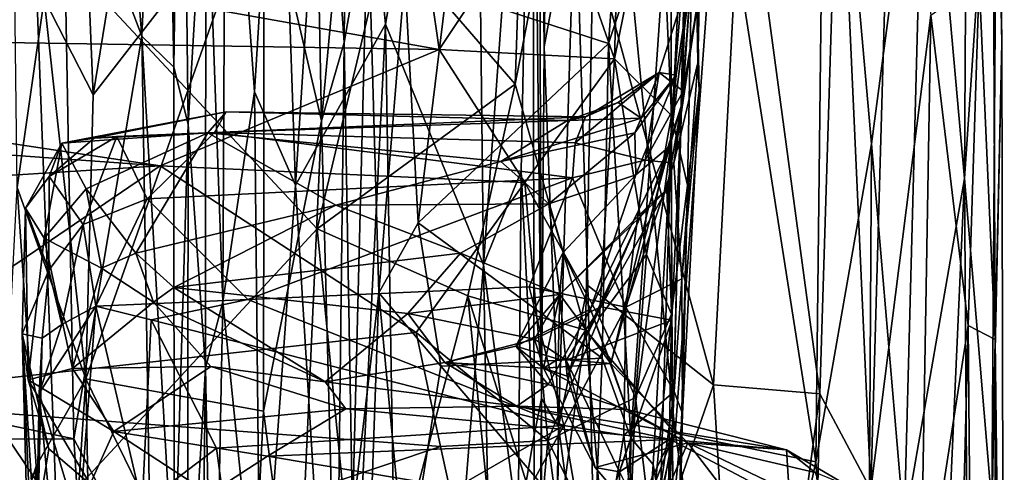
# Model space of a CAD drawing. Extents: x -11.35 to -7.74, y -6.25 to 1.8.
# Drawn here: x -8.44 to -7.76, y 0.99 to 1.3 of the extents above; entities that cross this region are included whole.
import ezdxf

# ---------------------------------------------------------------- set-up
doc = ezdxf.new("R2010")
doc.units = 0
doc.header["$MEASUREMENT"] = 0
doc.layers.add('1', color=7, linetype='CONTINUOUS')

msp = doc.modelspace()

# ---------------------------------------------------------------- linework, layer by layer
at = {"layer": '1'}
for points in [[(-8.126082, 1.646662, 5.194532), (-8.187231, 1.293547, 5.128953), (-8.220372, 1.625254, 5.082098)], [(-8.120045, 1.128719, 5.196564), (-8.187231, 1.293547, 5.128953), (-8.126082, 1.646662, 5.194532)], [(-8.120045, 1.128719, 5.196564), (-8.126082, 1.646662, 5.194532), (-8.08658, 1.592619, 5.265872)], [(-8.073032, 1.642273, 5.514056), (-8.078498, 1.278076, 5.471797), (-8.082577, 1.632832, 5.452688)], [(-8.073032, 1.642273, 5.514056), (-8.057217, 1.392927, 5.53854), (-8.078498, 1.278076, 5.471797)], [(-8.082577, 1.632832, 5.452688), (-8.080375, 1.037022, 5.442757), (-8.08658, 1.592619, 5.265872)], [(-8.080375, 1.037022, 5.442757), (-8.082577, 1.632832, 5.452688), (-8.078498, 1.278076, 5.471797)], [(-8.875326, 1.624352, 4.386324), (-8.408401, 1.428328, 4.38213), (-9.093979, 1.155464, 4.373493)], [(-8.381515, 1.62174, 4.387544), (-8.354189, 1.285339, 4.393895), (-8.408401, 1.428328, 4.38213)], [(-8.381515, 1.62174, 4.387544), (-8.338805, 1.616634, 4.416641), (-8.354189, 1.285339, 4.393895)], [(-8.327168, 1.621599, 4.471865), (-8.332091, 1.264185, 4.427205), (-8.338805, 1.616634, 4.416641)], [(-8.332091, 1.264185, 4.427205), (-8.327168, 1.621599, 4.471865), (-8.322256, 1.225115, 4.466247)], [(-8.327168, 1.621599, 4.471865), (-8.310329, 1.427116, 4.750041), (-8.322256, 1.225115, 4.466247)], [(-8.248825, 1.183239, 5.029787), (-8.260344, 1.516869, 5.007512), (-8.220372, 1.625254, 5.082098)], [(-8.187231, 1.293547, 5.128953), (-8.248825, 1.183239, 5.029787), (-8.220372, 1.625254, 5.082098)], [(-8.354189, 1.285339, 4.393895), (-8.338805, 1.616634, 4.416641), (-8.332091, 1.264185, 4.427205)], [(-7.771781, 1.614569, 6.01472), (-7.769425, 1.077578, 6.006207), (-7.780435, 1.32329, 5.931213)], [(-7.771781, 1.614569, 6.01472), (-7.765015, 1.280893, 6.106474), (-7.769425, 1.077578, 6.006207)], [(-7.771781, 1.614569, 6.01472), (-7.767994, 1.522099, 6.183619), (-7.765015, 1.280893, 6.106474)], [(-8.08658, 1.592619, 5.265872), (-8.09415, 1.192919, 5.251934), (-8.120045, 1.128719, 5.196564)], [(-8.09415, 1.192919, 5.251934), (-8.08658, 1.592619, 5.265872), (-8.085403, 1.012112, 5.302701)], [(-8.085403, 1.012112, 5.302701), (-8.08658, 1.592619, 5.265872), (-8.080375, 1.037022, 5.442757)], [(-8.215381, 1.281122, -5.227983), (-8.220098, 1.346478, -5.290832), (-8.212674, 1.587254, -5.225934)], [(-8.212674, 1.587254, -5.225934), (-8.199221, 1.37343, -4.660702), (-8.215381, 1.281122, -5.227983)], [(-7.96991, 1.585117, -3.027576), (-7.977145, 1.523039, -2.74671), (-7.973203, 1.267189, -2.802451)], [(-7.96991, 1.585117, -3.027576), (-7.973203, 1.267189, -2.802451), (-7.972022, 1.316574, -3.050369)], [(-8.444196, 1.577324, -5.467979), (-8.421079, 1.310905, -5.424409), (-8.439443, 1.181761, -5.453142)], [(-8.400591, 1.56649, -5.400435), (-8.387339, 1.245211, -5.395724), (-8.421079, 1.310905, -5.424409)], [(-8.387339, 1.245211, -5.395724), (-8.400591, 1.56649, -5.400435), (-8.354671, 1.445969, -5.386107)], [(-8.186357, 1.354139, 6.746305), (-8.098257, 1.252401, 6.744013), (-8.087529, 1.569941, 6.731997)], [(-8.040704, 1.549387, 6.719296), (-8.087529, 1.569941, 6.731997), (-8.098257, 1.252401, 6.744013)], [(-7.89239, 0.993723, 6.537381), (-7.885857, 1.567245, 6.532841), (-7.958902, 1.418108, 6.638245)], [(-7.854162, 1.211483, 6.475987), (-7.885857, 1.567245, 6.532841), (-7.89239, 0.993723, 6.537381)], [(-7.854162, 1.211483, 6.475987), (-7.81742, 1.489523, 6.39866), (-7.885857, 1.567245, 6.532841)], [(-8.098257, 1.252401, 6.744013), (-8.050061, 1.083969, 6.717318), (-8.040704, 1.549387, 6.719296)], [(-8.050061, 1.083969, 6.717318), (-7.988796, 1.01339, 6.660705), (-8.040704, 1.549387, 6.719296)], [(-7.988796, 1.01339, 6.660705), (-7.958902, 1.418108, 6.638245), (-8.040704, 1.549387, 6.719296)], [(-7.788398, 1.541914, 6.290838), (-7.81742, 1.489523, 6.39866), (-7.790536, 1.187841, 6.299353)], [(-7.767994, 1.522099, 6.183619), (-7.788398, 1.541914, 6.290838), (-7.790536, 1.187841, 6.299353)], [(-8.310329, 1.427116, 4.750041), (-8.296519, 1.520277, 4.893451), (-8.298714, 1.103245, 4.869149)], [(-8.298714, 1.103245, 4.869149), (-8.296519, 1.520277, 4.893451), (-8.276834, 1.247231, 4.961433)], [(-8.296519, 1.520277, 4.893451), (-8.260344, 1.516869, 5.007512), (-8.276834, 1.247231, 4.961433)], [(-7.973203, 1.267189, -2.802451), (-7.977145, 1.523039, -2.74671), (-7.975698, 1.418385, -2.405246)], [(-7.790536, 1.187841, 6.299353), (-7.771886, 0.964785, 6.204216), (-7.767994, 1.522099, 6.183619)], [(-7.765015, 1.280893, 6.106474), (-7.767994, 1.522099, 6.183619), (-7.771886, 0.964785, 6.204216)], [(-8.276834, 1.247231, 4.961433), (-8.260344, 1.516869, 5.007512), (-8.248825, 1.183239, 5.029787)], [(-7.81742, 1.489523, 6.39866), (-7.854162, 1.211483, 6.475987), (-7.831785, 0.949316, 6.427666)], [(-7.831785, 0.949316, 6.427666), (-7.790536, 1.187841, 6.299353), (-7.81742, 1.489523, 6.39866)], [(-7.978593, 1.471577, -4.205275), (-7.99144, 1.212729, -4.529056), (-7.991698, 1.409437, -4.399183)], [(-7.990503, 1.010515, -4.29743), (-7.99144, 1.212729, -4.529056), (-7.978593, 1.471577, -4.205275)], [(-7.984453, 1.238195, -4.111017), (-7.990503, 1.010515, -4.29743), (-7.978593, 1.471577, -4.205275)], [(-7.977454, 1.41992, -4.020502), (-7.984453, 1.238195, -4.111017), (-7.978593, 1.471577, -4.205275)], [(-7.876728, 1.459612, 5.709157), (-7.840518, 1.471077, 5.767517), (-7.854738, 0.974777, 5.736765)], [(-7.840518, 1.471077, 5.767517), (-7.813498, 1.299734, 5.824551), (-7.854738, 0.974777, 5.736765)], [(-7.889588, 1.040413, 5.688475), (-7.942361, 1.431702, 5.634387), (-7.876728, 1.459612, 5.709157)], [(-7.854738, 0.974777, 5.736765), (-7.889588, 1.040413, 5.688475), (-7.876728, 1.459612, 5.709157)], [(-8.270288, 1.396198, -5.37057), (-8.387339, 1.245211, -5.395724), (-8.354671, 1.445969, -5.386107)], [(-8.030226, 1.269789, -1.887804), (-8.025972, 1.431396, -2.203715), (-8.073161, 1.39225, -2.086424)], [(-8.057217, 1.392927, 5.53854), (-7.942361, 1.431702, 5.634387), (-7.962525, 1.046379, 5.613891)], [(-8.025972, 1.431396, -2.203715), (-8.030226, 1.269789, -1.887804), (-7.999634, 1.420847, -2.241052)], [(-7.942361, 1.431702, 5.634387), (-7.889588, 1.040413, 5.688475), (-7.962525, 1.046379, 5.613891)], [(-8.400701, 1.009541, 4.373102), (-9.093979, 1.155464, 4.373493), (-8.408401, 1.428328, 4.38213)], [(-8.354189, 1.285339, 4.393895), (-8.400701, 1.009541, 4.373102), (-8.408401, 1.428328, 4.38213)], [(-8.310329, 1.427116, 4.750041), (-8.310466, 1.058216, 4.778995), (-8.322256, 1.225115, 4.466247)], [(-8.310329, 1.427116, 4.750041), (-8.298714, 1.103245, 4.869149), (-8.310466, 1.058216, 4.778995)], [(-8.553898, 1.348164, -1.97113), (-8.150426, 1.276262, -1.855577), (-8.171387, 1.422709, -2.126995)], [(-8.073161, 1.39225, -2.086424), (-8.171387, 1.422709, -2.126995), (-8.150426, 1.276262, -1.855577)], [(-8.145339, 1.316509, -4.591373), (-8.023953, 1.422724, -4.441477), (-8.034322, 1.280216, -4.590637)], [(-8.023953, 1.422724, -4.441477), (-7.991698, 1.409437, -4.399183), (-8.034322, 1.280216, -4.590637)], [(-7.991184, 1.230928, -1.929321), (-7.999634, 1.420847, -2.241052), (-8.030226, 1.269789, -1.887804)], [(-7.999634, 1.420847, -2.241052), (-7.991184, 1.230928, -1.929321), (-7.975698, 1.418385, -2.405246)], [(-7.991184, 1.230928, -1.929321), (-7.980299, 1.183378, -2.08294), (-7.975698, 1.418385, -2.405246)], [(-7.988796, 1.01339, 6.660705), (-7.89239, 0.993723, 6.537381), (-7.958902, 1.418108, 6.638245)], [(-7.977288, 1.331213, -3.422811), (-7.984453, 1.238195, -4.111017), (-7.977454, 1.41992, -4.020502)], [(-7.975698, 1.418385, -2.405246), (-7.980299, 1.183378, -2.08294), (-7.972323, 1.248362, -2.343142)], [(-7.973203, 1.267189, -2.802451), (-7.975698, 1.418385, -2.405246), (-7.972323, 1.248362, -2.343142)], [(-7.991698, 1.409437, -4.399183), (-8.01913, 1.010181, -4.750622), (-8.034322, 1.280216, -4.590637)], [(-7.99144, 1.212729, -4.529056), (-8.01913, 1.010181, -4.750622), (-7.991698, 1.409437, -4.399183)], [(-8.387339, 1.245211, -5.395724), (-8.270288, 1.396198, -5.37057), (-8.392401, 1.050613, -5.395676)], [(-8.392401, 1.050613, -5.395676), (-8.270288, 1.396198, -5.37057), (-8.270679, 1.028511, -5.357827)], [(-8.270288, 1.396198, -5.37057), (-8.231121, 1.227282, -5.325143), (-8.270679, 1.028511, -5.357827)], [(-8.270288, 1.396198, -5.37057), (-8.234221, 1.385975, -5.345786), (-8.231121, 1.227282, -5.325143)], [(-8.150426, 1.276262, -1.855577), (-8.030226, 1.269789, -1.887804), (-8.073161, 1.39225, -2.086424)], [(-8.057217, 1.392927, 5.53854), (-8.068561, 1.018011, 5.508728), (-8.078498, 1.278076, 5.471797)], [(-8.057217, 1.392927, 5.53854), (-8.048485, 1.11454, 5.546837), (-8.068561, 1.018011, 5.508728)], [(-8.048485, 1.11454, 5.546837), (-8.057217, 1.392927, 5.53854), (-7.962525, 1.046379, 5.613891)], [(-8.231121, 1.227282, -5.325143), (-8.234221, 1.385975, -5.345786), (-8.220098, 1.346478, -5.290832)], [(-8.199221, 1.37343, -4.660702), (-8.209832, 0.955542, -4.95554), (-8.215381, 1.281122, -5.227983)], [(-8.209832, 0.955542, -4.95554), (-8.199221, 1.37343, -4.660702), (-8.191778, 1.109617, -4.799522)], [(-8.191778, 1.109617, -4.799522), (-8.199221, 1.37343, -4.660702), (-8.173993, 1.326221, -4.611849)], [(-8.427836, 1.361071, 6.7464), (-8.666959, 1.337769, 6.755029), (-8.41258, 0.960463, 6.754765)], [(-8.427836, 1.361071, 6.7464), (-8.41258, 0.960463, 6.754765), (-8.234052, 1.153244, 6.748559)], [(-8.427836, 1.361071, 6.7464), (-8.234052, 1.153244, 6.748559), (-8.186357, 1.354139, 6.746305)], [(-8.098257, 1.252401, 6.744013), (-8.186357, 1.354139, 6.746305), (-8.234052, 1.153244, 6.748559)], [(-8.150426, 1.276262, -1.855577), (-8.553898, 1.348164, -1.97113), (-8.959914, 1.289175, -1.860893)], [(-8.231121, 1.227282, -5.325143), (-8.220098, 1.346478, -5.290832), (-8.215381, 1.281122, -5.227983)], [(-8.41258, 0.960463, 6.754765), (-8.666959, 1.337769, 6.755029), (-8.909424, 1.008244, 6.756222)], [(-7.977288, 1.331213, -3.422811), (-7.999685, 1.260386, -3.321198), (-7.988066, 1.258577, -3.545855)], [(-7.983309, 1.247698, -3.012739), (-7.999685, 1.260386, -3.321198), (-7.977288, 1.331213, -3.422811)], [(-7.992455, 1.210102, -3.850222), (-7.977288, 1.331213, -3.422811), (-7.988066, 1.258577, -3.545855)], [(-7.984453, 1.238195, -4.111017), (-7.977288, 1.331213, -3.422811), (-7.992455, 1.210102, -3.850222)], [(-7.972022, 1.316574, -3.050369), (-7.983309, 1.247698, -3.012739), (-7.977288, 1.331213, -3.422811)], [(-8.173993, 1.326221, -4.611849), (-8.16473, 1.157505, -4.729044), (-8.191778, 1.109617, -4.799522)], [(-8.173993, 1.326221, -4.611849), (-8.145339, 1.316509, -4.591373), (-8.16473, 1.157505, -4.729044)], [(-7.780435, 1.32329, 5.931213), (-7.788122, 1.087172, 5.904639), (-7.813498, 1.299734, 5.824551)], [(-7.769425, 1.077578, 6.006207), (-7.788122, 1.087172, 5.904639), (-7.780435, 1.32329, 5.931213)], [(-8.145339, 1.316509, -4.591373), (-8.034322, 1.280216, -4.590637), (-8.16473, 1.157505, -4.729044)], [(-7.989573, 1.198397, -2.842276), (-7.983309, 1.247698, -3.012739), (-7.972022, 1.316574, -3.050369)], [(-7.973203, 1.267189, -2.802451), (-7.989573, 1.198397, -2.842276), (-7.972022, 1.316574, -3.050369)], [(-8.421079, 1.310905, -5.424409), (-8.392401, 1.050613, -5.395676), (-8.439443, 1.181761, -5.453142)], [(-8.387339, 1.245211, -5.395724), (-8.392401, 1.050613, -5.395676), (-8.421079, 1.310905, -5.424409)], [(-7.820884, 0.873993, 5.801273), (-7.854738, 0.974777, 5.736765), (-7.813498, 1.299734, 5.824551)], [(-7.788122, 1.087172, 5.904639), (-7.820884, 0.873993, 5.801273), (-7.813498, 1.299734, 5.824551)], [(-8.959914, 1.289175, -1.860893), (-8.873401, 1.234568, -1.771494), (-8.341588, 1.196592, -1.725575)], [(-8.341588, 1.196592, -1.725575), (-8.150426, 1.276262, -1.855577), (-8.959914, 1.289175, -1.860893)], [(-8.187231, 1.293547, 5.128953), (-8.217709, 0.680151, 5.072432), (-8.248825, 1.183239, 5.029787)], [(-8.217709, 0.680151, 5.072432), (-8.187231, 1.293547, 5.128953), (-8.173381, 0.462307, 5.130705)], [(-8.173381, 0.462307, 5.130705), (-8.187231, 1.293547, 5.128953), (-8.120045, 1.128719, 5.196564)], [(-8.400701, 1.009541, 4.373102), (-8.354189, 1.285339, 4.393895), (-8.347851, 0.909281, 4.390146)], [(-8.331999, 0.901821, 4.413791), (-8.354189, 1.285339, 4.393895), (-8.332091, 1.264185, 4.427205)], [(-8.331999, 0.901821, 4.413791), (-8.347851, 0.909281, 4.390146), (-8.354189, 1.285339, 4.393895)], [(-8.341588, 1.196592, -1.725575), (-8.091619, 1.185003, -1.723449), (-8.150426, 1.276262, -1.855577)], [(-8.231121, 1.227282, -5.325143), (-8.215381, 1.281122, -5.227983), (-8.22066, 0.838953, -5.258425)], [(-8.22066, 0.838953, -5.258425), (-8.215381, 1.281122, -5.227983), (-8.209832, 0.955542, -4.95554)], [(-8.038754, 1.064823, -4.747893), (-8.16473, 1.157505, -4.729044), (-8.034322, 1.280216, -4.590637)], [(-8.030226, 1.269789, -1.887804), (-8.150426, 1.276262, -1.855577), (-8.091619, 1.185003, -1.723449)], [(-8.068561, 1.018011, 5.508728), (-8.080375, 1.037022, 5.442757), (-8.078498, 1.278076, 5.471797)], [(-8.038754, 1.064823, -4.747893), (-8.034322, 1.280216, -4.590637), (-8.01913, 1.010181, -4.750622)], [(-7.771886, 0.964785, 6.204216), (-7.763263, 0.55632, 6.100282), (-7.765015, 1.280893, 6.106474)], [(-7.765015, 1.280893, 6.106474), (-7.763263, 0.55632, 6.100282), (-7.769425, 1.077578, 6.006207)], [(-8.030226, 1.269789, -1.887804), (-8.091619, 1.185003, -1.723449), (-8.040537, 1.092554, -1.606683)], [(-8.030226, 1.269789, -1.887804), (-8.040537, 1.092554, -1.606683), (-8.008282, 1.135668, -1.728703)], [(-7.991184, 1.230928, -1.929321), (-8.030226, 1.269789, -1.887804), (-8.008282, 1.135668, -1.728703)], [(-8.331999, 0.901821, 4.413791), (-8.332091, 1.264185, 4.427205), (-8.322256, 1.225115, 4.466247)], [(-7.984221, 1.119013, -2.545967), (-7.989573, 1.198397, -2.842276), (-7.973203, 1.267189, -2.802451)], [(-7.973203, 1.267189, -2.802451), (-7.972323, 1.248362, -2.343142), (-7.984221, 1.119013, -2.545967)], [(-7.999685, 1.260386, -3.321198), (-8.057303, 1.21225, -3.085305), (-8.05017, 1.230059, -3.276699)], [(-8.009239, 1.200327, -2.92681), (-8.057303, 1.21225, -3.085305), (-7.999685, 1.260386, -3.321198)], [(-8.027843, 1.239861, -3.379354), (-7.999685, 1.260386, -3.321198), (-8.05017, 1.230059, -3.276699)], [(-8.027843, 1.239861, -3.379354), (-8.012016, 1.229134, -3.508977), (-7.999685, 1.260386, -3.321198)], [(-8.012016, 1.229134, -3.508977), (-8.016466, 1.219097, -3.656806), (-7.988066, 1.258577, -3.545855)], [(-8.015692, 1.190365, -3.793635), (-7.988066, 1.258577, -3.545855), (-8.016466, 1.219097, -3.656806)], [(-7.992455, 1.210102, -3.850222), (-7.988066, 1.258577, -3.545855), (-8.015692, 1.190365, -3.793635)], [(-8.012016, 1.229134, -3.508977), (-7.988066, 1.258577, -3.545855), (-7.999685, 1.260386, -3.321198)], [(-8.009239, 1.200327, -2.92681), (-7.999685, 1.260386, -3.321198), (-7.983309, 1.247698, -3.012739)], [(-8.130806, 1.107517, 6.740213), (-8.098257, 1.252401, 6.744013), (-8.234052, 1.153244, 6.748559)], [(-8.130806, 1.107517, 6.740213), (-8.050061, 1.083969, 6.717318), (-8.098257, 1.252401, 6.744013)], [(-7.972323, 1.248362, -2.343142), (-7.983734, 1.026768, -2.278027), (-7.984221, 1.119013, -2.545967)], [(-7.980299, 1.183378, -2.08294), (-7.983734, 1.026768, -2.278027), (-7.972323, 1.248362, -2.343142)], [(-8.272871, 0.850529, 4.962066), (-8.298714, 1.103245, 4.869149), (-8.276834, 1.247231, 4.961433)], [(-8.276834, 1.247231, 4.961433), (-8.248825, 1.183239, 5.029787), (-8.272871, 0.850529, 4.962066)], [(-7.989573, 1.198397, -2.842276), (-8.009239, 1.200327, -2.92681), (-7.983309, 1.247698, -3.012739)], [(-8.873401, 1.234568, -1.771494), (-9.036869, 1.152674, -1.644534), (-8.341588, 1.196592, -1.725575)], [(-8.012016, 1.229134, -3.508977), (-8.027843, 1.239861, -3.379354), (-8.062512, 1.227661, -3.441064)], [(-8.062512, 1.227661, -3.441064), (-8.027843, 1.239861, -3.379354), (-8.05017, 1.230059, -3.276699)], [(-7.994555, 1.180288, -4.113023), (-7.984453, 1.238195, -4.111017), (-8.00655, 1.169477, -3.90978)], [(-8.00655, 1.169477, -3.90978), (-7.984453, 1.238195, -4.111017), (-7.992455, 1.210102, -3.850222)], [(-7.991057, 1.090899, -4.157664), (-7.984453, 1.238195, -4.111017), (-7.994555, 1.180288, -4.113023)], [(-7.991057, 1.090899, -4.157664), (-7.990503, 1.010515, -4.29743), (-7.984453, 1.238195, -4.111017)], [(-8.296308, 1.233545, -3.339191), (-8.40898, 1.211981, -3.409683), (-8.308908, 1.219185, -3.505427)], [(-8.40898, 1.211981, -3.409683), (-8.296308, 1.233545, -3.339191), (-8.386729, 1.215401, -3.243869)], [(-8.30432, 1.219244, -3.090492), (-8.386729, 1.215401, -3.243869), (-8.296308, 1.233545, -3.339191)], [(-8.062512, 1.227661, -3.441064), (-8.296308, 1.233545, -3.339191), (-8.308908, 1.219185, -3.505427)], [(-8.308908, 1.219185, -3.505427), (-8.108173, 1.199553, -3.639239), (-8.062512, 1.227661, -3.441064)], [(-8.296308, 1.233545, -3.339191), (-8.05017, 1.230059, -3.276699), (-8.30432, 1.219244, -3.090492)], [(-8.30432, 1.219244, -3.090492), (-8.05017, 1.230059, -3.276699), (-8.057303, 1.21225, -3.085305)], [(-8.296308, 1.233545, -3.339191), (-8.062512, 1.227661, -3.441064), (-8.05017, 1.230059, -3.276699)], [(-8.062512, 1.227661, -3.441064), (-8.108173, 1.199553, -3.639239), (-8.012016, 1.229134, -3.508977)], [(-8.012016, 1.229134, -3.508977), (-8.108173, 1.199553, -3.639239), (-8.016466, 1.219097, -3.656806)], [(-8.008282, 1.135668, -1.728703), (-7.991216, 1.094801, -1.749749), (-7.991184, 1.230928, -1.929321)], [(-7.980299, 1.183378, -2.08294), (-7.991184, 1.230928, -1.929321), (-7.991216, 1.094801, -1.749749)], [(-8.322836, 0.846149, 4.457756), (-8.331999, 0.901821, 4.413791), (-8.322256, 1.225115, 4.466247)], [(-8.310466, 1.058216, 4.778995), (-8.322836, 0.846149, 4.457756), (-8.322256, 1.225115, 4.466247)], [(-8.231121, 1.227282, -5.325143), (-8.247949, 0.854549, -5.333247), (-8.270679, 1.028511, -5.357827)], [(-8.247949, 0.854549, -5.333247), (-8.231121, 1.227282, -5.325143), (-8.22066, 0.838953, -5.258425)], [(-8.394259, 1.156227, -2.846143), (-8.417586, 1.189253, -3.184342), (-8.37112, 1.216553, -3.138599)], [(-8.386729, 1.215401, -3.243869), (-8.37112, 1.216553, -3.138599), (-8.417586, 1.189253, -3.184342)], [(-8.40898, 1.211981, -3.409683), (-8.386729, 1.215401, -3.243869), (-8.417586, 1.189253, -3.184342)], [(-8.308908, 1.219185, -3.505427), (-8.40898, 1.211981, -3.409683), (-8.392164, 1.180727, -3.579684)], [(-8.394259, 1.156227, -2.846143), (-8.37112, 1.216553, -3.138599), (-8.350555, 1.173891, -2.865239)], [(-8.358249, 1.136623, -3.748269), (-8.308908, 1.219185, -3.505427), (-8.392164, 1.180727, -3.579684)], [(-8.37112, 1.216553, -3.138599), (-8.386729, 1.215401, -3.243869), (-8.30432, 1.219244, -3.090492)], [(-8.350555, 1.173891, -2.865239), (-8.37112, 1.216553, -3.138599), (-8.30432, 1.219244, -3.090492)], [(-8.221249, 1.169657, -3.728381), (-8.308908, 1.219185, -3.505427), (-8.358249, 1.136623, -3.748269)], [(-8.30432, 1.219244, -3.090492), (-8.059004, 1.188265, -2.938699), (-8.350555, 1.173891, -2.865239)], [(-8.308908, 1.219185, -3.505427), (-8.221249, 1.169657, -3.728381), (-8.108173, 1.199553, -3.639239)], [(-8.057303, 1.21225, -3.085305), (-8.059004, 1.188265, -2.938699), (-8.30432, 1.219244, -3.090492)], [(-8.016466, 1.219097, -3.656806), (-8.108173, 1.199553, -3.639239), (-8.075277, 1.170517, -3.765096)], [(-8.075277, 1.170517, -3.765096), (-8.015692, 1.190365, -3.793635), (-8.016466, 1.219097, -3.656806)], [(-8.417586, 1.189253, -3.184342), (-8.433862, 1.167496, -3.377921), (-8.40898, 1.211981, -3.409683)], [(-8.420958, 1.146896, -3.58614), (-8.40898, 1.211981, -3.409683), (-8.433862, 1.167496, -3.377921)], [(-8.420958, 1.146896, -3.58614), (-8.392164, 1.180727, -3.579684), (-8.40898, 1.211981, -3.409683)], [(-8.057303, 1.21225, -3.085305), (-8.009239, 1.200327, -2.92681), (-8.059004, 1.188265, -2.938699)], [(-8.032912, 1.061146, -3.878139), (-7.992455, 1.210102, -3.850222), (-8.0467, 1.098249, -3.838685)], [(-8.015692, 1.190365, -3.793635), (-8.0467, 1.098249, -3.838685), (-7.992455, 1.210102, -3.850222)], [(-8.00655, 1.169477, -3.90978), (-7.992455, 1.210102, -3.850222), (-8.032912, 1.061146, -3.878139)], [(-8.003794, 0.991871, -4.670976), (-8.01913, 1.010181, -4.750622), (-7.99144, 1.212729, -4.529056)], [(-7.99901, 0.963839, -4.567484), (-8.003794, 0.991871, -4.670976), (-7.99144, 1.212729, -4.529056)], [(-7.99901, 0.963839, -4.567484), (-7.99144, 1.212729, -4.529056), (-7.990503, 1.010515, -4.29743)], [(-7.89239, 0.993723, 6.537381), (-7.85867, 0.494728, 6.483961), (-7.854162, 1.211483, 6.475987)], [(-7.854162, 1.211483, 6.475987), (-7.85867, 0.494728, 6.483961), (-7.831785, 0.949316, 6.427666)], [(-9.036869, 1.152674, -1.644534), (-8.576613, 1.036758, -1.492803), (-8.341588, 1.196592, -1.725575)], [(-8.166206, 1.082426, -1.558439), (-8.341588, 1.196592, -1.725575), (-8.576613, 1.036758, -1.492803)], [(-8.341588, 1.196592, -1.725575), (-8.166206, 1.082426, -1.558439), (-8.091619, 1.185003, -1.723449)], [(-8.108173, 1.199553, -3.639239), (-8.221249, 1.169657, -3.728381), (-8.075277, 1.170517, -3.765096)], [(-8.022579, 1.099592, -2.614223), (-8.059004, 1.188265, -2.938699), (-8.009239, 1.200327, -2.92681)], [(-8.022579, 1.099592, -2.614223), (-8.009239, 1.200327, -2.92681), (-7.989573, 1.198397, -2.842276)], [(-7.984221, 1.119013, -2.545967), (-8.022579, 1.099592, -2.614223), (-7.989573, 1.198397, -2.842276)], [(-8.417586, 1.189253, -3.184342), (-8.417799, 1.124933, -2.860398), (-8.433862, 1.167496, -3.377921)], [(-8.394259, 1.156227, -2.846143), (-8.417799, 1.124933, -2.860398), (-8.417586, 1.189253, -3.184342)], [(-8.059004, 1.188265, -2.938699), (-8.281544, 1.10498, -2.655423), (-8.350555, 1.173891, -2.865239)], [(-8.088645, 1.113607, -2.692625), (-8.281544, 1.10498, -2.655423), (-8.059004, 1.188265, -2.938699)], [(-8.120045, 1.128719, 5.196564), (-8.09415, 1.192919, 5.251934), (-8.096385, 0.947882, 5.234739)], [(-8.085403, 1.012112, 5.302701), (-8.096385, 0.947882, 5.234739), (-8.09415, 1.192919, 5.251934)], [(-8.022579, 1.099592, -2.614223), (-8.088645, 1.113607, -2.692625), (-8.059004, 1.188265, -2.938699)], [(-8.075277, 1.170517, -3.765096), (-8.065367, 1.137196, -3.821622), (-8.015692, 1.190365, -3.793635)], [(-8.015692, 1.190365, -3.793635), (-8.065367, 1.137196, -3.821622), (-8.0467, 1.098249, -3.838685)], [(-7.81707, 0.597582, 6.39046), (-7.790536, 1.187841, 6.299353), (-7.831785, 0.949316, 6.427666)], [(-7.790536, 1.187841, 6.299353), (-7.81707, 0.597582, 6.39046), (-7.785192, 0.42144, 6.285617)], [(-7.790536, 1.187841, 6.299353), (-7.785192, 0.42144, 6.285617), (-7.771886, 0.964785, 6.204216)], [(-8.439443, 1.181761, -5.453142), (-8.426511, 0.99082, -5.424015), (-8.453971, 0.905506, -5.483073)], [(-8.426511, 0.99082, -5.424015), (-8.439443, 1.181761, -5.453142), (-8.392401, 1.050613, -5.395676)], [(-8.392164, 1.180727, -3.579684), (-8.420958, 1.146896, -3.58614), (-8.381665, 1.126387, -3.715907)], [(-8.381665, 1.126387, -3.715907), (-8.358249, 1.136623, -3.748269), (-8.392164, 1.180727, -3.579684)], [(-8.248825, 1.183239, 5.029787), (-8.217709, 0.680151, 5.072432), (-8.272871, 0.850529, 4.962066)], [(-8.166206, 1.082426, -1.558439), (-8.075993, 1.008234, -1.468176), (-8.091619, 1.185003, -1.723449)], [(-8.075993, 1.008234, -1.468176), (-8.040537, 1.092554, -1.606683), (-8.091619, 1.185003, -1.723449)], [(-7.99448, 0.545597, -1.536441), (-7.986667, 0.930275, -2.066886), (-7.980299, 1.183378, -2.08294)], [(-7.980299, 1.183378, -2.08294), (-7.989004, 0.80755, -1.538673), (-7.99448, 0.545597, -1.536441)], [(-7.989004, 0.80755, -1.538673), (-7.980299, 1.183378, -2.08294), (-7.991216, 1.094801, -1.749749)], [(-7.980299, 1.183378, -2.08294), (-7.986667, 0.930275, -2.066886), (-7.983734, 1.026768, -2.278027)], [(-8.350555, 1.173891, -2.865239), (-8.385595, 1.100269, -2.679134), (-8.394259, 1.156227, -2.846143)], [(-8.350555, 1.173891, -2.865239), (-8.281544, 1.10498, -2.655423), (-8.385595, 1.100269, -2.679134)], [(-8.039625, 1.100002, -4.035815), (-7.994555, 1.180288, -4.113023), (-8.012545, 1.161886, -3.970727)], [(-7.994555, 1.180288, -4.113023), (-8.039625, 1.100002, -4.035815), (-7.991057, 1.090899, -4.157664)], [(-8.00655, 1.169477, -3.90978), (-8.012545, 1.161886, -3.970727), (-7.994555, 1.180288, -4.113023)], [(-8.436095, 1.081383, -3.296234), (-8.431911, 1.049994, -3.454032), (-8.433862, 1.167496, -3.377921)], [(-8.436095, 1.081383, -3.296234), (-8.433862, 1.167496, -3.377921), (-8.417799, 1.124933, -2.860398)], [(-8.420958, 1.146896, -3.58614), (-8.433862, 1.167496, -3.377921), (-8.431911, 1.049994, -3.454032)], [(-8.358249, 1.136623, -3.748269), (-8.332175, 1.113165, -3.794413), (-8.221249, 1.169657, -3.728381)], [(-8.221249, 1.169657, -3.728381), (-8.332175, 1.113165, -3.794413), (-8.135867, 1.136656, -3.819135)], [(-8.075277, 1.170517, -3.765096), (-8.221249, 1.169657, -3.728381), (-8.135867, 1.136656, -3.819135)], [(-8.135867, 1.136656, -3.819135), (-8.067651, 1.108267, -3.904701), (-8.075277, 1.170517, -3.765096)], [(-8.065367, 1.137196, -3.821622), (-8.075277, 1.170517, -3.765096), (-8.067651, 1.108267, -3.904701)], [(-8.032912, 1.061146, -3.878139), (-8.067651, 1.108267, -3.904701), (-8.00655, 1.169477, -3.90978)], [(-8.00655, 1.169477, -3.90978), (-8.067651, 1.108267, -3.904701), (-8.012545, 1.161886, -3.970727)], [(-8.012545, 1.161886, -3.970727), (-8.067651, 1.108267, -3.904701), (-8.062811, 1.052309, -3.990705)], [(-8.012545, 1.161886, -3.970727), (-8.062811, 1.052309, -3.990705), (-8.039625, 1.100002, -4.035815)], [(-9.055524, 1.008286, 4.372744), (-9.093979, 1.155464, 4.373493), (-8.400701, 1.009541, 4.373102)], [(-8.394259, 1.156227, -2.846143), (-8.40893, 1.087906, -2.728463), (-8.417799, 1.124933, -2.860398)], [(-8.40893, 1.087906, -2.728463), (-8.394259, 1.156227, -2.846143), (-8.385595, 1.100269, -2.679134)], [(-8.149236, 1.059381, -4.782642), (-8.191778, 1.109617, -4.799522), (-8.16473, 1.157505, -4.729044)], [(-8.16473, 1.157505, -4.729044), (-8.038754, 1.064823, -4.747893), (-8.149236, 1.059381, -4.782642)], [(-8.420958, 1.146896, -3.58614), (-8.431911, 1.049994, -3.454032), (-8.401557, 1.057652, -3.583489)], [(-8.401557, 1.057652, -3.583489), (-8.381665, 1.126387, -3.715907), (-8.420958, 1.146896, -3.58614)], [(-8.202397, 0.834234, 6.755125), (-8.234052, 1.153244, 6.748559), (-8.41258, 0.960463, 6.754765)], [(-8.202397, 0.834234, 6.755125), (-8.130806, 1.107517, 6.740213), (-8.234052, 1.153244, 6.748559)], [(-8.358249, 1.136623, -3.748269), (-8.381665, 1.126387, -3.715907), (-8.346189, 1.103041, -3.779451)], [(-8.358249, 1.136623, -3.748269), (-8.346189, 1.103041, -3.779451), (-8.332175, 1.113165, -3.794413)], [(-8.332175, 1.113165, -3.794413), (-8.171806, 1.095438, -3.859643), (-8.135867, 1.136656, -3.819135)], [(-8.135867, 1.136656, -3.819135), (-8.171806, 1.095438, -3.859643), (-8.067651, 1.108267, -3.904701)], [(-8.065367, 1.137196, -3.821622), (-8.067651, 1.108267, -3.904701), (-8.097801, 1.072876, -3.867095)], [(-8.065367, 1.137196, -3.821622), (-8.097801, 1.072876, -3.867095), (-8.0467, 1.098249, -3.838685)], [(-8.015821, 1.037785, -1.558838), (-8.008282, 1.135668, -1.728703), (-8.040537, 1.092554, -1.606683)], [(-8.015821, 1.037785, -1.558838), (-7.991216, 1.094801, -1.749749), (-8.008282, 1.135668, -1.728703)], [(-8.120045, 1.128719, 5.196564), (-8.108178, 0.481169, 5.203724), (-8.173381, 0.462307, 5.130705)], [(-8.120045, 1.128719, 5.196564), (-8.096385, 0.947882, 5.234739), (-8.108178, 0.481169, 5.203724)], [(-8.422479, 1.07855, -2.817824), (-8.436095, 1.081383, -3.296234), (-8.417799, 1.124933, -2.860398)], [(-8.417799, 1.124933, -2.860398), (-8.40893, 1.087906, -2.728463), (-8.422479, 1.07855, -2.817824)], [(-8.401557, 1.057652, -3.583489), (-8.346189, 1.103041, -3.779451), (-8.381665, 1.126387, -3.715907)], [(-8.346189, 1.103041, -3.779451), (-8.228511, 1.048435, -3.830496), (-8.332175, 1.113165, -3.794413)], [(-8.171806, 1.095438, -3.859643), (-8.332175, 1.113165, -3.794413), (-8.228511, 1.048435, -3.830496)], [(-8.281544, 1.10498, -2.655423), (-8.088645, 1.113607, -2.692625), (-8.06512, 1.018572, -2.462129)], [(-8.022579, 1.099592, -2.614223), (-8.06512, 1.018572, -2.462129), (-8.088645, 1.113607, -2.692625)], [(-8.041471, 0.81806, 5.542242), (-8.068561, 1.018011, 5.508728), (-8.048485, 1.11454, 5.546837)], [(-8.041471, 0.81806, 5.542242), (-8.048485, 1.11454, 5.546837), (-7.962525, 1.046379, 5.613891)], [(-7.984221, 1.119013, -2.545967), (-7.989456, 1.042025, -2.410143), (-8.022579, 1.099592, -2.614223)], [(-7.989456, 1.042025, -2.410143), (-7.984221, 1.119013, -2.545967), (-7.983734, 1.026768, -2.278027)], [(-8.209832, 0.955542, -4.95554), (-8.191778, 1.109617, -4.799522), (-8.200867, 0.850098, -4.925926)], [(-8.202397, 0.834234, 6.755125), (-8.089833, 0.695852, 6.743228), (-8.130806, 1.107517, 6.740213)], [(-8.191778, 1.109617, -4.799522), (-8.172967, 0.910112, -4.857412), (-8.200867, 0.850098, -4.925926)], [(-8.149236, 1.059381, -4.782642), (-8.172967, 0.910112, -4.857412), (-8.191778, 1.109617, -4.799522)], [(-8.085129, 1.077862, -3.965545), (-8.067651, 1.108267, -3.904701), (-8.171806, 1.095438, -3.859643)], [(-8.130806, 1.107517, 6.740213), (-8.089833, 0.695852, 6.743228), (-8.072297, 0.92119, 6.730747)], [(-8.072297, 0.92119, 6.730747), (-8.050061, 1.083969, 6.717318), (-8.130806, 1.107517, 6.740213)], [(-8.097801, 1.072876, -3.867095), (-8.067651, 1.108267, -3.904701), (-8.068866, 1.064016, -3.91776)], [(-8.085129, 1.077862, -3.965545), (-8.078884, 1.057833, -3.943671), (-8.067651, 1.108267, -3.904701)], [(-8.062811, 1.052309, -3.990705), (-8.067651, 1.108267, -3.904701), (-8.078884, 1.057833, -3.943671)], [(-8.032912, 1.061146, -3.878139), (-8.068866, 1.064016, -3.91776), (-8.067651, 1.108267, -3.904701)], [(-8.424394, 1.040762, -2.673386), (-8.385595, 1.100269, -2.679134), (-8.397202, 0.950363, -2.370811)], [(-8.424394, 1.040762, -2.673386), (-8.40893, 1.087906, -2.728463), (-8.385595, 1.100269, -2.679134)], [(-8.306793, 1.059015, -3.718086), (-8.346189, 1.103041, -3.779451), (-8.401557, 1.057652, -3.583489)], [(-8.353829, 0.964169, -2.351166), (-8.397202, 0.950363, -2.370811), (-8.385595, 1.100269, -2.679134)], [(-8.34778, 1.090992, -2.626324), (-8.385595, 1.100269, -2.679134), (-8.281544, 1.10498, -2.655423)], [(-8.353829, 0.964169, -2.351166), (-8.385595, 1.100269, -2.679134), (-8.34778, 1.090992, -2.626324)], [(-8.34778, 1.090992, -2.626324), (-8.281544, 1.10498, -2.655423), (-8.06512, 1.018572, -2.462129)], [(-8.346189, 1.103041, -3.779451), (-8.306793, 1.059015, -3.718086), (-8.228511, 1.048435, -3.830496)], [(-8.298714, 1.103245, 4.869149), (-8.305066, 0.776545, 4.809964), (-8.310466, 1.058216, 4.778995)], [(-8.298714, 1.103245, 4.869149), (-8.272871, 0.850529, 4.962066), (-8.305066, 0.776545, 4.809964)], [(-8.085129, 1.077862, -3.965545), (-8.06337, 1.063395, -4.017251), (-8.039625, 1.100002, -4.035815)], [(-8.085129, 1.077862, -3.965545), (-8.039625, 1.100002, -4.035815), (-8.06337, 1.063395, -4.017251)], [(-8.06512, 1.018572, -2.462129), (-8.022579, 1.099592, -2.614223), (-8.023973, 1.0119, -2.419605)], [(-8.06337, 1.063395, -4.017251), (-7.991057, 1.090899, -4.157664), (-8.039625, 1.100002, -4.035815)], [(-8.039625, 1.100002, -4.035815), (-8.062811, 1.052309, -3.990705), (-8.06337, 1.063395, -4.017251)], [(-8.023973, 1.0119, -2.419605), (-8.022579, 1.099592, -2.614223), (-7.989456, 1.042025, -2.410143)], [(-8.228511, 1.048435, -3.830496), (-8.146488, 1.06176, -3.882062), (-8.171806, 1.095438, -3.859643)], [(-8.085129, 1.077862, -3.965545), (-8.171806, 1.095438, -3.859643), (-8.146488, 1.06176, -3.882062)], [(-8.075641, 1.046762, -3.804064), (-8.0467, 1.098249, -3.838685), (-8.097801, 1.072876, -3.867095)], [(-8.021788, 1.029566, -3.807199), (-8.0467, 1.098249, -3.838685), (-8.075641, 1.046762, -3.804064)], [(-8.032912, 1.061146, -3.878139), (-8.0467, 1.098249, -3.838685), (-8.021788, 1.029566, -3.807199)], [(-8.005153, 0.947218, -1.465867), (-7.991216, 1.094801, -1.749749), (-8.015821, 1.037785, -1.558838)], [(-7.991216, 1.094801, -1.749749), (-8.005153, 0.947218, -1.465867), (-7.995447, 0.855864, -1.403445)], [(-7.991216, 1.094801, -1.749749), (-7.995447, 0.855864, -1.403445), (-7.989004, 0.80755, -1.538673)], [(-8.40893, 1.087906, -2.728463), (-8.424394, 1.040762, -2.673386), (-8.422479, 1.07855, -2.817824)], [(-8.34778, 1.090992, -2.626324), (-8.303006, 1.002987, -2.419309), (-8.353829, 0.964169, -2.351166)], [(-8.06512, 1.018572, -2.462129), (-8.303006, 1.002987, -2.419309), (-8.34778, 1.090992, -2.626324)], [(-8.040537, 1.092554, -1.606683), (-8.075993, 1.008234, -1.468176), (-8.015821, 1.037785, -1.558838)], [(-7.991057, 1.090899, -4.157664), (-8.06337, 1.063395, -4.017251), (-8.026817, 0.986771, -4.10182)], [(-7.990503, 1.010515, -4.29743), (-7.991057, 1.090899, -4.157664), (-8.026817, 0.986771, -4.10182)], [(-7.788122, 1.087172, 5.904639), (-7.805147, 0.413668, 5.83721), (-7.820884, 0.873993, 5.801273)], [(-7.781757, 0.398687, 5.922759), (-7.805147, 0.413668, 5.83721), (-7.788122, 1.087172, 5.904639)], [(-7.788122, 1.087172, 5.904639), (-7.769425, 1.077578, 6.006207), (-7.781757, 0.398687, 5.922759)], [(-8.166206, 1.082426, -1.558439), (-8.576613, 1.036758, -1.492803), (-8.14948, 1.004265, -1.453746)], [(-8.422479, 1.07855, -2.817824), (-8.428835, 0.80645, -2.885773), (-8.436095, 1.081383, -3.296234)], [(-8.429366, 0.928156, -3.094938), (-8.427449, 0.943907, -3.183726), (-8.436095, 1.081383, -3.296234)], [(-8.429366, 0.928156, -3.094938), (-8.436095, 1.081383, -3.296234), (-8.428835, 0.80645, -2.885773)], [(-8.436095, 1.081383, -3.296234), (-8.417815, 1.002592, -3.297844), (-8.431911, 1.049994, -3.454032)], [(-8.436095, 1.081383, -3.296234), (-8.427449, 0.943907, -3.183726), (-8.417815, 1.002592, -3.297844)], [(-8.14948, 1.004265, -1.453746), (-8.075993, 1.008234, -1.468176), (-8.166206, 1.082426, -1.558439)], [(-8.050061, 1.083969, 6.717318), (-8.072297, 0.92119, 6.730747), (-8.029124, 0.841486, 6.701283)], [(-8.050061, 1.083969, 6.717318), (-8.029124, 0.841486, 6.701283), (-7.988796, 1.01339, 6.660705)], [(-8.422479, 1.07855, -2.817824), (-8.424394, 1.040762, -2.673386), (-8.428835, 0.80645, -2.885773)], [(-8.085129, 1.077862, -3.965545), (-8.146488, 1.06176, -3.882062), (-8.078884, 1.057833, -3.943671)], [(-8.075641, 1.046762, -3.804064), (-8.097801, 1.072876, -3.867095), (-8.146488, 1.06176, -3.882062)], [(-8.078884, 1.057833, -3.943671), (-8.146488, 1.06176, -3.882062), (-8.097801, 1.072876, -3.867095)], [(-8.097801, 1.072876, -3.867095), (-8.068866, 1.064016, -3.91776), (-8.078884, 1.057833, -3.943671)], [(-7.769649, -0.005058, 5.996226), (-7.781757, 0.398687, 5.922759), (-7.769425, 1.077578, 6.006207)], [(-7.769425, 1.077578, 6.006207), (-7.763263, 0.55632, 6.100282), (-7.769649, -0.005058, 5.996226)], [(-8.401557, 1.057652, -3.583489), (-8.373317, 1.014591, -3.451236), (-8.306793, 1.059015, -3.718086)], [(-8.373317, 1.014591, -3.451236), (-8.214397, 1.029993, -3.647376), (-8.306793, 1.059015, -3.718086)], [(-8.306793, 1.059015, -3.718086), (-8.214397, 1.029993, -3.647376), (-8.228511, 1.048435, -3.830496)], [(-8.146488, 1.06176, -3.882062), (-8.228511, 1.048435, -3.830496), (-8.09728, 1.031885, -3.777011)], [(-8.172967, 0.910112, -4.857412), (-8.149236, 1.059381, -4.782642), (-8.044255, 0.936029, -4.82047)], [(-8.044255, 0.936029, -4.82047), (-8.149236, 1.059381, -4.782642), (-8.038754, 1.064823, -4.747893)], [(-8.09728, 1.031885, -3.777011), (-8.075641, 1.046762, -3.804064), (-8.146488, 1.06176, -3.882062)], [(-8.068866, 1.064016, -3.91776), (-8.032912, 1.061146, -3.878139), (-8.078884, 1.057833, -3.943671)], [(-8.032912, 1.061146, -3.878139), (-7.980132, 1.006685, -3.85773), (-8.078884, 1.057833, -3.943671)], [(-8.026817, 0.986771, -4.10182), (-8.06337, 1.063395, -4.017251), (-8.043643, 0.989868, -4.002349)], [(-8.043643, 0.989868, -4.002349), (-8.06337, 1.063395, -4.017251), (-8.062811, 1.052309, -3.990705)], [(-8.038754, 1.064823, -4.747893), (-8.01913, 1.010181, -4.750622), (-8.044255, 0.936029, -4.82047)], [(-7.980132, 1.006685, -3.85773), (-8.032912, 1.061146, -3.878139), (-8.021788, 1.029566, -3.807199)], [(-8.431911, 1.049994, -3.454032), (-8.373317, 1.014591, -3.451236), (-8.401557, 1.057652, -3.583489)], [(-8.31349, 0.827143, 4.711822), (-8.322836, 0.846149, 4.457756), (-8.310466, 1.058216, 4.778995)], [(-8.310466, 1.058216, 4.778995), (-8.305066, 0.776545, 4.809964), (-8.31349, 0.827143, 4.711822)], [(-8.078884, 1.057833, -3.943671), (-7.980132, 1.006685, -3.85773), (-8.043643, 0.989868, -4.002349)], [(-8.078884, 1.057833, -3.943671), (-8.043643, 0.989868, -4.002349), (-8.062811, 1.052309, -3.990705)], [(-8.373317, 1.014591, -3.451236), (-8.431911, 1.049994, -3.454032), (-8.389434, 0.978514, -3.302566)], [(-8.417815, 1.002592, -3.297844), (-8.389434, 0.978514, -3.302566), (-8.431911, 1.049994, -3.454032)], [(-8.392401, 1.050613, -5.395676), (-8.417118, 0.677429, -5.386601), (-8.426511, 0.99082, -5.424015)], [(-8.384501, 0.641546, -5.367453), (-8.417118, 0.677429, -5.386601), (-8.392401, 1.050613, -5.395676)], [(-8.281346, 0.822386, -5.355365), (-8.384501, 0.641546, -5.367453), (-8.392401, 1.050613, -5.395676)], [(-8.281346, 0.822386, -5.355365), (-8.392401, 1.050613, -5.395676), (-8.270679, 1.028511, -5.357827)], [(-8.228511, 1.048435, -3.830496), (-8.214397, 1.029993, -3.647376), (-8.09728, 1.031885, -3.777011)], [(-8.09728, 1.031885, -3.777011), (-8.021788, 1.029566, -3.807199), (-8.075641, 1.046762, -3.804064)], [(-7.962525, 1.046379, 5.613891), (-7.939118, 0.667696, 5.624753), (-8.041471, 0.81806, 5.542242)], [(-7.889588, 1.040413, 5.688475), (-7.939118, 0.667696, 5.624753), (-7.962525, 1.046379, 5.613891)], [(-8.424394, 1.040762, -2.673386), (-8.427239, 0.519871, -2.546916), (-8.429249, 0.46419, -2.75392)], [(-8.428835, 0.80645, -2.885773), (-8.424394, 1.040762, -2.673386), (-8.429249, 0.46419, -2.75392)], [(-8.414371, 0.935276, -2.4189), (-8.427239, 0.519871, -2.546916), (-8.424394, 1.040762, -2.673386)], [(-8.414371, 0.935276, -2.4189), (-8.424394, 1.040762, -2.673386), (-8.397202, 0.950363, -2.370811)], [(-7.989456, 1.042025, -2.410143), (-8.010542, 0.893044, -2.148622), (-8.023973, 1.0119, -2.419605)], [(-7.997802, 0.876997, -2.0691), (-8.010542, 0.893044, -2.148622), (-7.989456, 1.042025, -2.410143)], [(-7.997802, 0.876997, -2.0691), (-7.989456, 1.042025, -2.410143), (-7.983734, 1.026768, -2.278027)], [(-7.889588, 1.040413, 5.688475), (-7.898437, 0.632423, 5.668746), (-7.939118, 0.667696, 5.624753)], [(-7.898437, 0.632423, 5.668746), (-7.889588, 1.040413, 5.688475), (-7.854738, 0.974777, 5.736765)], [(-8.449691, 0.903589, -1.329068), (-8.14948, 1.004265, -1.453746), (-8.576613, 1.036758, -1.492803)], [(-8.080375, 1.037022, 5.442757), (-8.085288, 0.463423, 5.281528), (-8.085403, 1.012112, 5.302701)], [(-8.085288, 0.463423, 5.281528), (-8.080375, 1.037022, 5.442757), (-8.080378, 0.471294, 5.442657)], [(-8.068561, 1.018011, 5.508728), (-8.080378, 0.471294, 5.442657), (-8.080375, 1.037022, 5.442757)], [(-8.015821, 1.037785, -1.558838), (-8.075993, 1.008234, -1.468176), (-8.021677, 0.900633, -1.369232)], [(-8.005153, 0.947218, -1.465867), (-8.015821, 1.037785, -1.558838), (-8.021677, 0.900633, -1.369232)], [(-8.373317, 1.014591, -3.451236), (-8.267984, 0.997549, -3.457772), (-8.214397, 1.029993, -3.647376)], [(-8.281346, 0.822386, -5.355365), (-8.270679, 1.028511, -5.357827), (-8.247949, 0.854549, -5.333247)], [(-8.267984, 0.997549, -3.457772), (-7.991994, 1.009129, -3.586846), (-8.214397, 1.029993, -3.647376)], [(-8.214397, 1.029993, -3.647376), (-7.991994, 1.009129, -3.586846), (-8.09728, 1.031885, -3.777011)], [(-7.991994, 1.009129, -3.586846), (-7.912543, 1.001961, -3.637564), (-8.09728, 1.031885, -3.777011)], [(-8.09728, 1.031885, -3.777011), (-7.912543, 1.001961, -3.637564), (-8.021788, 1.029566, -3.807199)], [(-7.980132, 1.006685, -3.85773), (-8.021788, 1.029566, -3.807199), (-7.912543, 1.001961, -3.637564)], [(-7.983734, 1.026768, -2.278027), (-7.986667, 0.930275, -2.066886), (-7.997802, 0.876997, -2.0691)], [(-8.06512, 1.018572, -2.462129), (-8.287827, 0.890102, -2.204907), (-8.303006, 1.002987, -2.419309)], [(-8.136591, 0.888216, -2.207477), (-8.287827, 0.890102, -2.204907), (-8.06512, 1.018572, -2.462129)], [(-8.043627, 0.895109, -2.196319), (-8.136591, 0.888216, -2.207477), (-8.06512, 1.018572, -2.462129)], [(-8.043627, 0.895109, -2.196319), (-8.06512, 1.018572, -2.462129), (-8.023973, 1.0119, -2.419605)], [(-8.373317, 1.014591, -3.451236), (-8.389434, 0.978514, -3.302566), (-8.307725, 0.971796, -3.360443)], [(-8.267984, 0.997549, -3.457772), (-8.373317, 1.014591, -3.451236), (-8.307725, 0.971796, -3.360443)], [(-8.085403, 1.012112, 5.302701), (-8.085288, 0.463423, 5.281528), (-8.096385, 0.947882, 5.234739)], [(-8.068561, 1.018011, 5.508728), (-8.072923, 0.587765, 5.487622), (-8.080378, 0.471294, 5.442657)], [(-8.041471, 0.81806, 5.542242), (-8.072923, 0.587765, 5.487622), (-8.068561, 1.018011, 5.508728)], [(-8.023973, 1.0119, -2.419605), (-8.010542, 0.893044, -2.148622), (-8.043627, 0.895109, -2.196319)], [(-8.029124, 0.841486, 6.701283), (-7.945922, 0.745264, 6.614709), (-7.988796, 1.01339, 6.660705)], [(-7.89239, 0.993723, 6.537381), (-7.988796, 1.01339, 6.660705), (-7.945922, 0.745264, 6.614709)], [(-8.909424, 1.008244, 6.756222), (-9.337339, 0.492599, 6.753327), (-8.41258, 0.960463, 6.754765)], [(-8.390244, 0.841549, 4.371397), (-9.055524, 1.008286, 4.372744), (-8.400701, 1.009541, 4.373102)], [(-8.800483, 0.749083, 4.367489), (-9.055524, 1.008286, 4.372744), (-8.390244, 0.841549, 4.371397)], [(-8.347851, 0.909281, 4.390146), (-8.390244, 0.841549, 4.371397), (-8.400701, 1.009541, 4.373102)], [(-8.267984, 0.997549, -3.457772), (-8.017746, 0.955662, -3.328659), (-7.991994, 1.009129, -3.586846)], [(-8.075993, 1.008234, -1.468176), (-8.14948, 1.004265, -1.453746), (-8.097331, 0.766665, -1.179865)], [(-8.075993, 1.008234, -1.468176), (-8.097331, 0.766665, -1.179865), (-8.049101, 0.807299, -1.242571)], [(-8.021677, 0.900633, -1.369232), (-8.075993, 1.008234, -1.468176), (-8.049101, 0.807299, -1.242571)], [(-8.01913, 1.010181, -4.750622), (-8.034504, 0.761415, -4.845951), (-8.044255, 0.936029, -4.82047)], [(-8.006462, 0.946213, -4.067851), (-8.043643, 0.989868, -4.002349), (-7.980132, 1.006685, -3.85773)], [(-8.021663, 0.747984, -4.809001), (-8.034504, 0.761415, -4.845951), (-8.01913, 1.010181, -4.750622)], [(-7.990503, 1.010515, -4.29743), (-8.026817, 0.986771, -4.10182), (-8.026389, 0.91626, -4.196929)], [(-8.001268, 0.895592, -4.297278), (-7.990503, 1.010515, -4.29743), (-8.026389, 0.91626, -4.196929)], [(-8.003794, 0.991871, -4.670976), (-8.021663, 0.747984, -4.809001), (-8.01913, 1.010181, -4.750622)], [(-7.910215, 0.965775, -3.437209), (-7.991994, 1.009129, -3.586846), (-8.017746, 0.955662, -3.328659)], [(-7.89124, 0.890879, -4.098688), (-8.006462, 0.946213, -4.067851), (-7.980132, 1.006685, -3.85773)], [(-7.990503, 1.010515, -4.29743), (-8.001268, 0.895592, -4.297278), (-8.004893, 0.745461, -4.450206)], [(-7.99901, 0.963839, -4.567484), (-7.990503, 1.010515, -4.29743), (-8.004893, 0.745461, -4.450206)], [(-7.991994, 1.009129, -3.586846), (-7.910215, 0.965775, -3.437209), (-7.912543, 1.001961, -3.637564)], [(-7.892802, 0.986334, -3.770137), (-7.980132, 1.006685, -3.85773), (-7.912543, 1.001961, -3.637564)], [(-7.89124, 0.890879, -4.098688), (-7.980132, 1.006685, -3.85773), (-7.883767, 0.960415, -3.87928)], [(-7.883767, 0.960415, -3.87928), (-7.980132, 1.006685, -3.85773), (-7.892802, 0.986334, -3.770137)], [(-8.097331, 0.766665, -1.179865), (-8.14948, 1.004265, -1.453746), (-8.449691, 0.903589, -1.329068)], [(-8.427449, 0.943907, -3.183726), (-8.389434, 0.978514, -3.302566), (-8.417815, 1.002592, -3.297844)], [(-8.287827, 0.890102, -2.204907), (-8.353829, 0.964169, -2.351166), (-8.303006, 1.002987, -2.419309)], [(-7.870052, 0.977129, -3.612281), (-7.892802, 0.986334, -3.770137), (-7.912543, 1.001961, -3.637564)], [(-7.910215, 0.965775, -3.437209), (-7.870052, 0.977129, -3.612281), (-7.912543, 1.001961, -3.637564)], [(-8.307725, 0.971796, -3.360443), (-8.017746, 0.955662, -3.328659), (-8.267984, 0.997549, -3.457772)], [(-8.003794, 0.991871, -4.670976), (-8.014058, 0.616589, -4.725924), (-8.021663, 0.747984, -4.809001)], [(-7.99901, 0.963839, -4.567484), (-8.014058, 0.616589, -4.725924), (-8.003794, 0.991871, -4.670976)], [(-7.89239, 0.993723, 6.537381), (-7.945922, 0.745264, 6.614709), (-7.85867, 0.494728, 6.483961)], [(-8.426511, 0.99082, -5.424015), (-8.451624, 0.686531, -5.42613), (-8.453971, 0.905506, -5.483073)], [(-8.426511, 0.99082, -5.424015), (-8.417118, 0.677429, -5.386601), (-8.451624, 0.686531, -5.42613)], [(-8.043643, 0.989868, -4.002349), (-8.006462, 0.946213, -4.067851), (-8.026817, 0.986771, -4.10182)], [(-8.026389, 0.91626, -4.196929), (-8.026817, 0.986771, -4.10182), (-8.006462, 0.946213, -4.067851)]]:
    msp.add_3dface(points, dxfattribs=at)

doc.saveas('drawing.dxf')
